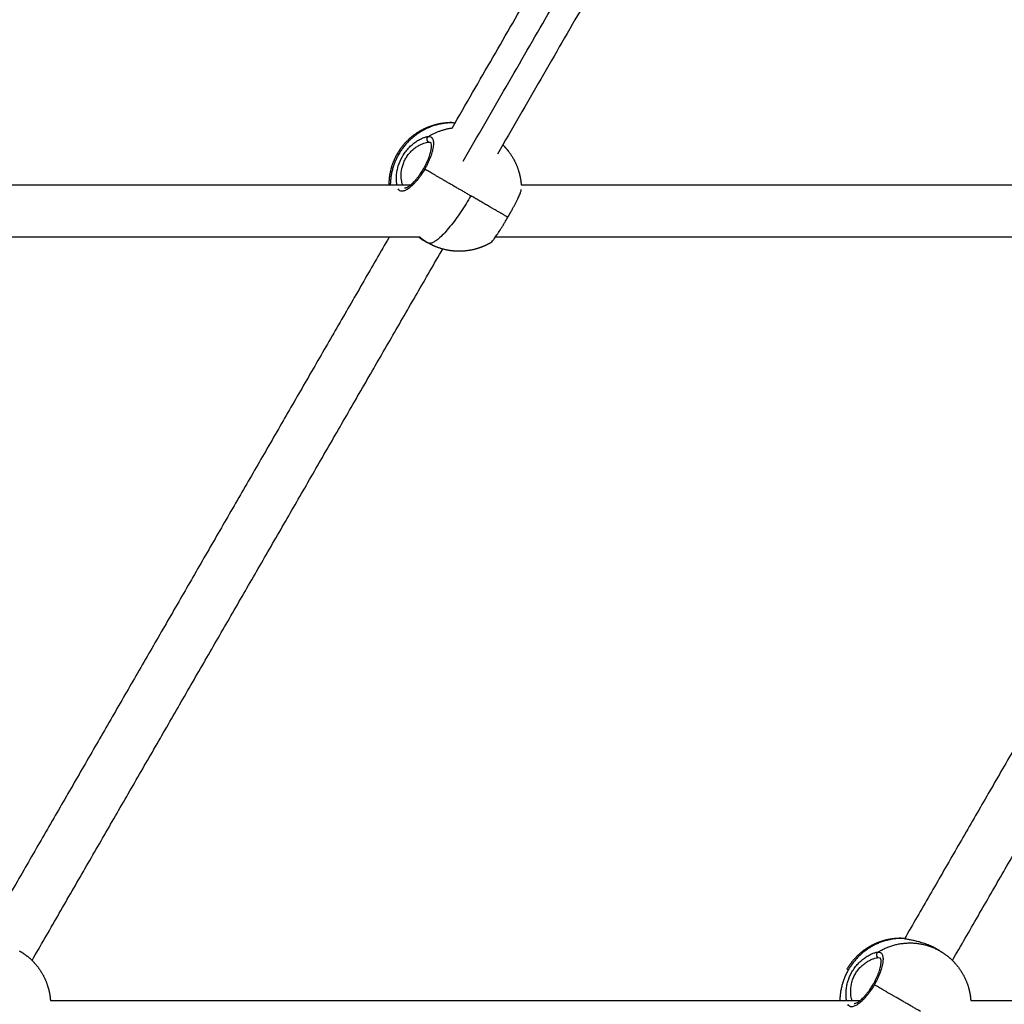
# Model space of a CAD drawing. Units: millimetres. Extents: x 3554.7 to 3575.3, y 7391.9 to 7411.
# Drawn here: x 3568 to 3568.3, y 7394.7 to 7395 of the extents above; entities that cross this region are included whole.
import ezdxf

# ---------------------------------------------------------------- set-up
doc = ezdxf.new("R2010")
doc.units = ezdxf.units.MM
doc.layers.add('DIASTASEIS', color=253, linetype='Continuous', lineweight=5)
doc.layers.add('Make2D$Visible$Curves', color=255, linetype='Continuous')
doc.layers.add('Make2D$Visible$Tangents', color=253, linetype='Continuous')
doc.styles.get("Standard").update_dxf_attribs({"font": 'ARIALN.TTF'})
doc.dimstyles.new('STANDARD_ACAD', dxfattribs={"dimtxt": 0.18, "dimasz": 0.15, "dimexe": 0.18, "dimexo": 0.0625, "dimgap": 0.09, "dimtad": 0, "dimtih": 1, "dimtoh": 1, "dimzin": 0, "dimdsep": 46, "dimtxsty": 'Standard', "dimblk": 'OBLIQUE', "dimcen": 0.09, "dimadec": 0, "dimazin": 0, "dimtfac": 1, "dimtofl": 0, "dimtmove": 0, "dimatfit": 3, "dimfxl": 1, "dimtolj": 1, "dimtzin": 0, "dimarcsym": 0})

# ---------------------------------------------------------------- blocks, each defined once
blk = doc.blocks.new('_Oblique')
at = {"color": 0, "linetype": 'ByBlock', "lineweight": -2, "transparency": 16777216}
blk.add_line((-0.5, -0.5), (0.5, 0.5), dxfattribs=at)
blk = doc.blocks.new('*D5')
at = {"layer": 'Defpoints', "color": 0}
for p in [(3573.71749, 7395.64219), (3565.61905, 7395.06475), (3573.71749, 7393.22226)]:
    blk.add_point(p, dxfattribs=at)
at = {"layer": 'DIASTASEIS', "color": 0, "lineweight": -2}
for p, q in [((3573.71749, 7395.57969), (3573.71749, 7393.04226)), ((3565.61905, 7395.00225), (3565.61905, 7393.04226)), ((3565.61905, 7393.22226), (3569.38679, 7393.22226)), ((3573.71749, 7393.22226), (3569.94975, 7393.22226))]:
    blk.add_line(p, q, dxfattribs=at)
at = {"layer": 'DIASTASEIS', "color": 0, "linetype": 'ByBlock', "lineweight": -2, "xscale": 0.15, "yscale": 0.15, "zscale": 0.15, "rotation": 180}
blk.add_blockref('_Oblique', (3565.61905, 7393.22226), dxfattribs=at)
at = {"layer": 'DIASTASEIS', "color": 0, "linetype": 'ByBlock', "lineweight": -2, "xscale": 0.15, "yscale": 0.15, "zscale": 0.15}
blk.add_blockref('_Oblique', (3573.71749, 7393.22226), dxfattribs=at)
at = {"layer": 'DIASTASEIS', "color": 0, "insert": (3569.66827, 7393.22226), "char_height": 0.18, "attachment_point": 5}
blk.add_mtext('\\A1;8.10', dxfattribs=at)
blk = doc.blocks.new('s260a')
at = {"layer": 'Make2D$Visible$Curves'}
for points, weights in [([(3519.88268, 7400.62669), (3519.96201, 7400.76409), (3520.00877, 7400.84508)], [0.875178112399, 0.889354977028, 0.912825995472]), ([(3520.02724, 7400.84508), (3519.9799, 7400.76307), (3519.89654, 7400.61869)], [0.915277801912, 0.890087938947, 0.875178112399]), ([(3520.00388, 7400.36926), (3520.00135, 7400.36489), (3520.00128, 7400.35986)], [1, 0.93259632674, 0.931232582717]), ([(3520.00349, 7400.36948), (3520.00349, 7400.36948), (3520.00388, 7400.36926)], [1, 0.994139438533, 1])]:
    blk.add_rational_spline(points, weights, degree=2, dxfattribs=at)
for points, weights, knots in [([(3519.86598, 7400.6189), (3519.86715, 7400.62094), (3519.86871, 7400.62277), (3519.87063, 7400.62429), (3519.87266, 7400.62589), (3519.87498, 7400.62707), (3519.87751, 7400.62775), (3519.87904, 7400.62816), (3519.8806, 7400.62837), (3519.88217, 7400.6284)], [0.926482722283, 0.881255971166, 0.847335907828, 0.824722532269, 0.80210915671, 0.790802468931, 0.790802468931, 0.790802468931, 0.794895073262, 0.803080281924], [29.465751, 29.465751, 29.465751, 29.465751, 36.670454, 36.670454, 36.670454, 44.484853, 44.484853, 44.484853, 49.186259, 49.186259, 49.186259, 49.186259]), ([(3519.89818, 7400.62154), (3519.89873, 7400.621), (3519.89925, 7400.62042), (3519.89974, 7400.6198), (3519.90135, 7400.61778), (3519.90252, 7400.61545), (3519.9032, 7400.61292), (3519.90352, 7400.61172), (3519.90373, 7400.61051), (3519.90381, 7400.60928)], [0.84934681091, 0.84002566806, 0.831817575179, 0.824722532267, 0.802109156708, 0.790802468929, 0.790802468929, 0.790802468929, 0.793312466606, 0.79833246196], [4.362182, 4.362182, 4.362182, 4.362182, 6.632252, 6.632252, 6.632252, 14.44665, 14.44665, 14.44665, 18.128487, 18.128487, 18.128487, 18.128487]), ([(3519.86343, 7400.60928), (3519.86343, 7400.61025), (3519.86349, 7400.61122), (3519.86363, 7400.61217), (3519.86399, 7400.6146), (3519.8648, 7400.61686), (3519.86598, 7400.6189)], [0.803846643328, 0.809173670184, 0.816132299831, 0.824722532269, 0.847335907828, 0.881255971166, 0.926482722283], [19.292562, 19.292562, 19.292562, 19.292562, 22.261049, 22.261049, 22.261049, 29.465751, 29.465751, 29.465751, 29.465751]), ([(3519.89446, 7400.59161), (3519.89299, 7400.59075), (3519.89142, 7400.59009), (3519.88977, 7400.58965), (3519.88723, 7400.58897), (3519.88463, 7400.58883), (3519.88207, 7400.5892), (3519.87985, 7400.58953), (3519.87775, 7400.59024), (3519.87584, 7400.59127), (3519.87568, 7400.59136), (3519.87551, 7400.59145), (3519.87535, 7400.59155)], [0.805224143062, 0.79560969364, 0.790802468929, 0.790802468929, 0.790802468929, 0.802109156709, 0.824722532267, 0.845451459863, 0.875681145939, 0.915411590497, 0.915411590497, 0.915411590497, 0.915411590497], [9.923739, 9.923739, 9.923739, 9.923739, 15.019101, 15.019101, 15.019101, 22.8335, 22.8335, 22.8335, 29.465751, 29.465751, 29.465751, 30.028919, 30.028919, 30.028919, 30.028919]), ([(3520.00349, 7400.36948), (3520.00467, 7400.37152), (3520.00622, 7400.37335), (3520.00814, 7400.37487), (3520.01017, 7400.37648), (3520.01249, 7400.37766), (3520.01503, 7400.37834), (3520.01655, 7400.37874), (3520.01811, 7400.37896), (3520.01968, 7400.37898)], [0.926482722282, 0.881255971164, 0.847335907826, 0.824722532267, 0.802109156709, 0.790802468929, 0.790802468929, 0.790802468929, 0.794895073261, 0.803080281923], [29.465751, 29.465751, 29.465751, 29.465751, 36.670454, 36.670454, 36.670454, 44.484853, 44.484853, 44.484853, 49.186259, 49.186259, 49.186259, 49.186259]), ([(3519.75035, 7400.37504), (3519.75051, 7400.37495), (3519.75067, 7400.37485), (3519.75083, 7400.37475), (3519.75268, 7400.37361), (3519.75434, 7400.37215), (3519.75574, 7400.37039), (3519.75735, 7400.36836), (3519.75852, 7400.36604), (3519.7592, 7400.3635), (3519.75952, 7400.36231), (3519.75972, 7400.36109), (3519.75981, 7400.35986)], [0.915411590497, 0.915411590497, 0.915411590497, 0.915411590497, 0.875681145939, 0.845451459862, 0.824722532267, 0.802109156708, 0.790802468929, 0.790802468929, 0.790802468929, 0.793312466606, 0.79833246196], [-0.563168, -0.563168, -0.563168, -0.563168, 0, 0, 0, 6.632252, 6.632252, 6.632252, 14.44665, 14.44665, 14.44665, 18.128487, 18.128487, 18.128487, 18.128487]), ([(3520.03187, 7400.37504), (3520.03203, 7400.37495), (3520.03219, 7400.37485), (3520.03235, 7400.37475), (3520.0342, 7400.37361), (3520.03586, 7400.37215), (3520.03725, 7400.37039), (3520.03886, 7400.36836), (3520.04004, 7400.36604), (3520.04072, 7400.3635), (3520.04104, 7400.36231), (3520.04124, 7400.36109), (3520.04132, 7400.35986)], [0.9154115905, 0.9154115905, 0.9154115905, 0.9154115905, 0.875681145942, 0.845451459865, 0.82472253227, 0.802109156711, 0.790802468931, 0.790802468931, 0.790802468931, 0.793312466609, 0.798332461963], [-0.563168, -0.563168, -0.563168, -0.563168, 0, 0, 0, 6.632252, 6.632252, 6.632252, 14.44665, 14.44665, 14.44665, 18.128487, 18.128487, 18.128487, 18.128487])]:
    blk.add_rational_spline(points, weights, degree=3, knots=knots, dxfattribs=at)
for points, knots in [([(3519.88217, 7400.6284), (3519.88217, 7400.6284), (3519.88217, 7400.6284), (3519.88199, 7400.62839), (3519.88187, 7400.62835), (3519.88183, 7400.62827), (3519.88183, 7400.62826), (3519.88183, 7400.62826)], [-32.190014, -32.190014, -32.190014, -32.190014, -32.176776, -32.176776, -30.031658, -30.031658, -29.964642, -29.964642, -29.964642, -29.964642]), ([(3519.88353, 7400.62816), (3519.88344, 7400.62817), (3519.88336, 7400.62819), (3519.88314, 7400.62823), (3519.88301, 7400.62826), (3519.88289, 7400.62829)], [11.548507, 11.548507, 11.548507, 11.548507, 11.991178, 11.991178, 12.79059, 12.79059, 12.79059, 12.79059]), ([(3519.86815, 7400.60841), (3519.86815, 7400.6084), (3519.86816, 7400.6084), (3519.8682, 7400.60839), (3519.86823, 7400.60839), (3519.86829, 7400.60839), (3519.86835, 7400.60839), (3519.86842, 7400.60841), (3519.86852, 7400.60843), (3519.86861, 7400.60846), (3519.86872, 7400.6085), (3519.86884, 7400.60855), (3519.86903, 7400.60864), (3519.86925, 7400.60876), (3519.86949, 7400.60893), (3519.86956, 7400.60897), (3519.86963, 7400.60902), (3519.8697, 7400.60908), (3519.87003, 7400.60932), (3519.87038, 7400.60961), (3519.87074, 7400.60997), (3519.87092, 7400.61014), (3519.8711, 7400.61034), (3519.87129, 7400.61054), (3519.87148, 7400.61074), (3519.87166, 7400.61096), (3519.87185, 7400.61118), (3519.87204, 7400.61141), (3519.87222, 7400.61164), (3519.87241, 7400.61189), (3519.87259, 7400.61213), (3519.87277, 7400.61239), (3519.87295, 7400.61265), (3519.87332, 7400.61317), (3519.87366, 7400.61372), (3519.87398, 7400.61428), (3519.87415, 7400.61456), (3519.8743, 7400.61485), (3519.87446, 7400.61513), (3519.87461, 7400.61542), (3519.87475, 7400.61571), (3519.87488, 7400.61599), (3519.87502, 7400.61628), (3519.87515, 7400.61656), (3519.87527, 7400.61684), (3519.87539, 7400.61713), (3519.8755, 7400.61741), (3519.8756, 7400.61768), (3519.8758, 7400.61823), (3519.87597, 7400.61875), (3519.87609, 7400.61925), (3519.87616, 7400.61949), (3519.87621, 7400.61973), (3519.87625, 7400.61995), (3519.87629, 7400.62018), (3519.87633, 7400.62039), (3519.87635, 7400.62059), (3519.87636, 7400.62067), (3519.87636, 7400.62076), (3519.87637, 7400.62084), (3519.87639, 7400.62113), (3519.87639, 7400.62138), (3519.87637, 7400.6216), (3519.87634, 7400.62187), (3519.87628, 7400.62204), (3519.87623, 7400.62215), (3519.87621, 7400.6222), (3519.87619, 7400.62223), (3519.87616, 7400.62226), (3519.87615, 7400.62226), (3519.87615, 7400.62226)], [0.006823, 0.006823, 0.006823, 0.006823, 0.958116, 0.958116, 1.904802, 1.904802, 1.904802, 2.853355, 2.853355, 2.853355, 3.80312, 3.80312, 3.80312, 5.293165, 5.293165, 5.293165, 5.714797, 5.714797, 5.714797, 7.644915, 7.644915, 7.644915, 8.617037, 8.617037, 8.617037, 9.589445, 9.589445, 9.589445, 10.558482, 10.558482, 10.558482, 11.535924, 11.535924, 11.535924, 13.485934, 13.485934, 13.485934, 14.464679, 14.464679, 14.464679, 15.439747, 15.439747, 15.439747, 16.409659, 16.409659, 16.409659, 17.386131, 17.386131, 17.386131, 19.325901, 19.325901, 19.325901, 20.295411, 20.295411, 20.295411, 21.258456, 21.258456, 21.258456, 21.66601, 21.66601, 21.66601, 23.169857, 23.169857, 23.169857, 25.065613, 25.065613, 25.065613, 26.012089, 26.012089, 26.964091, 26.964091, 26.964091, 26.964091]), ([(3519.89973, 7400.59941), (3519.90009, 7400.60003), (3519.90044, 7400.60064), (3519.90095, 7400.60156), (3519.90111, 7400.60186), (3519.90143, 7400.60245), (3519.90158, 7400.60274), (3519.90188, 7400.60331), (3519.90203, 7400.60358), (3519.9023, 7400.60412), (3519.90244, 7400.60438), (3519.9028, 7400.60513), (3519.90302, 7400.60558), (3519.90338, 7400.6064), (3519.90353, 7400.60675), (3519.90369, 7400.60719), (3519.90373, 7400.60732), (3519.9038, 7400.60755), (3519.90382, 7400.60765), (3519.90385, 7400.60779), (3519.90385, 7400.60783), (3519.90385, 7400.60787)], [-17.161055, -17.161055, -17.161055, -17.161055, -15.015923, -15.015923, -13.943357, -13.943357, -12.870791, -12.870791, -11.798225, -11.798225, -10.725659, -10.725659, -8.580527, -8.580527, -6.435395, -6.435395, -5.36283, -5.36283, -4.290264, -4.290264, -3.598593, -3.598593, -3.598593, -3.598593]), ([(3519.89446, 7400.59161), (3519.89449, 7400.59163), (3519.89453, 7400.59166), (3519.8947, 7400.5918), (3519.89487, 7400.59197), (3519.89527, 7400.59245), (3519.8955, 7400.59275), (3519.89589, 7400.59329), (3519.89603, 7400.59348), (3519.89632, 7400.5939), (3519.89647, 7400.59412), (3519.89693, 7400.59481), (3519.89725, 7400.59531), (3519.89777, 7400.59613), (3519.89794, 7400.59642), (3519.8983, 7400.59699), (3519.89847, 7400.59728), (3519.89883, 7400.59787), (3519.89901, 7400.59817), (3519.89937, 7400.59879), (3519.89955, 7400.5991), (3519.89973, 7400.59941)], [-13.553715, -13.553715, -13.553715, -13.553715, -12.870631, -12.870631, -10.725526, -10.725526, -8.580421, -8.580421, -7.507868, -7.507868, -6.435315, -6.435315, -4.29021, -4.29021, -3.217658, -3.217658, -2.145105, -2.145105, -1.072553, -1.072553, 0, 0, 0, 0]), ([(3520.01968, 7400.37898), (3520.01968, 7400.37898), (3520.01968, 7400.37898), (3520.0195, 7400.37898), (3520.01939, 7400.37893), (3520.01935, 7400.37885), (3520.01934, 7400.37885), (3520.01934, 7400.37885)], [-32.190014, -32.190014, -32.190014, -32.190014, -32.176776, -32.176776, -30.031658, -30.031658, -29.964642, -29.964642, -29.964642, -29.964642]), ([(3520.03075, 7400.37568), (3520.03029, 7400.37595), (3520.02983, 7400.37619), (3520.02911, 7400.37653), (3520.02887, 7400.37664), (3520.02838, 7400.37685), (3520.02813, 7400.37695), (3520.02738, 7400.37723), (3520.02689, 7400.3774), (3520.02615, 7400.37763), (3520.02591, 7400.3777), (3520.02542, 7400.37784), (3520.02518, 7400.3779), (3520.02447, 7400.37808), (3520.02401, 7400.37818), (3520.02313, 7400.37836), (3520.02271, 7400.37844), (3520.02193, 7400.37858), (3520.02157, 7400.37864), (3520.02109, 7400.37873), (3520.02094, 7400.37876), (3520.02066, 7400.37882), (3520.02052, 7400.37884), (3520.02041, 7400.37887)], [0, 0, 0, 0, 1.598824, 1.598824, 2.398236, 2.398236, 3.197647, 3.197647, 4.796471, 4.796471, 5.595883, 5.595883, 6.395295, 6.395295, 7.994119, 7.994119, 9.592942, 9.592942, 11.191766, 11.191766, 11.991178, 11.991178, 12.79059, 12.79059, 12.79059, 12.79059]), ([(3520.00566, 7400.35899), (3520.00567, 7400.35899), (3520.00567, 7400.35899), (3520.00571, 7400.35898), (3520.00575, 7400.35897), (3520.0058, 7400.35898), (3520.00586, 7400.35898), (3520.00594, 7400.35899), (3520.00603, 7400.35902), (3520.00612, 7400.35904), (3520.00623, 7400.35908), (3520.00635, 7400.35914), (3520.00655, 7400.35922), (3520.00677, 7400.35935), (3520.00701, 7400.35951), (3520.00708, 7400.35956), (3520.00715, 7400.35961), (3520.00722, 7400.35966), (3520.00754, 7400.3599), (3520.00789, 7400.3602), (3520.00825, 7400.36055), (3520.00843, 7400.36073), (3520.00862, 7400.36092), (3520.0088, 7400.36112), (3520.00899, 7400.36133), (3520.00918, 7400.36154), (3520.00936, 7400.36177), (3520.00955, 7400.36199), (3520.00974, 7400.36223), (3520.00992, 7400.36247), (3520.0101, 7400.36272), (3520.01029, 7400.36297), (3520.01047, 7400.36323), (3520.01083, 7400.36376), (3520.01117, 7400.3643), (3520.0115, 7400.36486), (3520.01166, 7400.36515), (3520.01182, 7400.36543), (3520.01197, 7400.36572), (3520.01212, 7400.36601), (3520.01226, 7400.36629), (3520.0124, 7400.36658), (3520.01253, 7400.36686), (3520.01266, 7400.36715), (3520.01278, 7400.36743), (3520.0129, 7400.36771), (3520.01301, 7400.36799), (3520.01311, 7400.36827), (3520.01332, 7400.36882), (3520.01348, 7400.36934), (3520.01361, 7400.36983), (3520.01367, 7400.37008), (3520.01372, 7400.37031), (3520.01377, 7400.37054), (3520.01381, 7400.37076), (3520.01384, 7400.37098), (3520.01386, 7400.37118), (3520.01387, 7400.37126), (3520.01388, 7400.37134), (3520.01388, 7400.37142), (3520.01391, 7400.37171), (3520.0139, 7400.37197), (3520.01388, 7400.37218), (3520.01385, 7400.37245), (3520.0138, 7400.37263), (3520.01375, 7400.37273), (3520.01372, 7400.37278), (3520.0137, 7400.37281), (3520.01367, 7400.37284), (3520.01366, 7400.37285), (3520.01366, 7400.37285)], [0.006823, 0.006823, 0.006823, 0.006823, 0.958116, 0.958116, 1.904802, 1.904802, 1.904802, 2.853355, 2.853355, 2.853355, 3.80312, 3.80312, 3.80312, 5.293165, 5.293165, 5.293165, 5.714797, 5.714797, 5.714797, 7.644915, 7.644915, 7.644915, 8.617037, 8.617037, 8.617037, 9.589445, 9.589445, 9.589445, 10.558482, 10.558482, 10.558482, 11.535924, 11.535924, 11.535924, 13.485934, 13.485934, 13.485934, 14.464679, 14.464679, 14.464679, 15.439747, 15.439747, 15.439747, 16.409659, 16.409659, 16.409659, 17.386131, 17.386131, 17.386131, 19.325901, 19.325901, 19.325901, 20.295411, 20.295411, 20.295411, 21.258456, 21.258456, 21.258456, 21.66601, 21.66601, 21.66601, 23.169857, 23.169857, 23.169857, 25.065613, 25.065613, 25.065613, 26.012089, 26.012089, 26.964091, 26.964091, 26.964091, 26.964091])]:
    blk.add_open_spline(points, degree=3, knots=knots, dxfattribs=at)
for points, degree in [([(3519.88289, 7400.62829), (3519.88259, 7400.62836), (3519.88234, 7400.6284), (3519.88217, 7400.6284)], 3), ([(3519.72772, 7400.60928), (3519.79884, 7400.60928), (3519.86997, 7400.60928)], 2), ([(3519.90381, 7400.60928), (3520.02764, 7400.60928), (3520.15148, 7400.60928)], 2), ([(3519.87286, 7400.59328), (3519.80029, 7400.59328), (3519.72772, 7400.59328)], 2), ([(3519.86339, 7400.59328), (3519.80146, 7400.48601), (3519.73953, 7400.37874)], 2), ([(3519.87256, 7400.59328), (3519.8731, 7400.59289), (3519.87366, 7400.59252), (3519.87423, 7400.59219)], 3), ([(3519.87423, 7400.59219), (3519.87479, 7400.59187), (3519.87535, 7400.59155)], 2), ([(3520.15437, 7400.59328), (3520.02513, 7400.59328), (3519.89588, 7400.59328)], 2), ([(3520.1449, 7400.59328), (3520.08297, 7400.48601), (3520.02104, 7400.37874)], 2), ([(3519.75418, 7400.37212), (3519.81699, 7400.48091), (3519.87979, 7400.58969)], 2), ([(3520.0357, 7400.37212), (3520.0985, 7400.48091), (3520.16131, 7400.58969)], 2), ([(3520.02041, 7400.37887), (3520.0201, 7400.37895), (3520.01986, 7400.37898), (3520.01968, 7400.37898)], 3), ([(3520.03187, 7400.37504), (3520.03131, 7400.37536), (3520.03075, 7400.37568)], 2), ([(3519.75981, 7400.35986), (3519.88364, 7400.35986), (3520.00748, 7400.35986)], 2), ([(3520.04132, 7400.35986), (3520.16516, 7400.35986), (3520.28899, 7400.35986)], 2)]:
    blk.add_open_spline(points, degree=degree, dxfattribs=at)
at = {"layer": 'Make2D$Visible$Tangents'}
for points, weights in [([(3519.88604, 7400.61651), (3519.97026, 7400.76238), (3520.01762, 7400.84441)], [1, 0.993667741318, 0.998588134906]), ([(3519.88289, 7400.62829), (3519.87194, 7400.62833), (3519.86636, 7400.61868)], [1, 0.862408842001, 1]), ([(3519.87545, 7400.62412), (3519.87882, 7400.62618), (3519.8827, 7400.62672)], [1, 0.946258686054, 0.934498686411]), ([(3519.86636, 7400.61868), (3519.86384, 7400.6143), (3519.86377, 7400.60928)], [1, 0.93259632674, 0.931232582717]), ([(3519.86598, 7400.6189), (3519.86598, 7400.6189), (3519.86636, 7400.61868)], [1, 0.994139438533, 1]), ([(3519.88839, 7400.60596), (3519.88049, 7400.61052), (3519.87429, 7400.6141)], [1, 0.897527467856, 1]), ([(3519.88839, 7400.60596), (3519.87889, 7400.5895), (3519.87535, 7400.59155)], [1, 0.707106781187, 1]), ([(3519.89973, 7400.59941), (3519.89628, 7400.6014), (3519.88839, 7400.60596)], [1, 0.897527467856, 1]), ([(3519.87286, 7400.59328), (3519.87403, 7400.59231), (3519.87535, 7400.59155)], [0.963303967787, 0.97819704709, 1]), ([(3520.02041, 7400.37887), (3520.00945, 7400.37892), (3520.00388, 7400.36926)], [1, 0.862408842001, 1]), ([(3520.01297, 7400.37471), (3520.02243, 7400.38049), (3520.03187, 7400.37504)], [1, 0.862408842001, 1]), ([(3520.0259, 7400.35654), (3520.01801, 7400.3611), (3520.01181, 7400.36468)], [1, 0.897527467856, 1])]:
    blk.add_rational_spline(points, weights, degree=2, dxfattribs=at)
for points, knots in [([(3519.86583, 7400.60928), (3519.8658, 7400.60944), (3519.86577, 7400.60961), (3519.8657, 7400.61015), (3519.86566, 7400.61054), (3519.86565, 7400.61116), (3519.86565, 7400.61138), (3519.86566, 7400.61181), (3519.86567, 7400.61204), (3519.86572, 7400.61273), (3519.86578, 7400.6132), (3519.86596, 7400.61415), (3519.86608, 7400.61464), (3519.86652, 7400.61613), (3519.86694, 7400.61709), (3519.86774, 7400.61849), (3519.86803, 7400.61893), (3519.8685, 7400.61956), (3519.86867, 7400.61977), (3519.869, 7400.62017), (3519.86917, 7400.62037), (3519.8697, 7400.62093), (3519.87007, 7400.62128), (3519.87062, 7400.62175), (3519.87081, 7400.6219), (3519.87119, 7400.6222), (3519.87138, 7400.62233), (3519.87195, 7400.62272), (3519.87232, 7400.62295), (3519.87305, 7400.62335), (3519.87341, 7400.62352), (3519.87409, 7400.62379), (3519.8744, 7400.6239), (3519.87483, 7400.62402), (3519.87497, 7400.62405), (3519.87522, 7400.6241), (3519.87534, 7400.62411), (3519.87545, 7400.62412)], [2.413834, 2.413834, 2.413834, 2.413834, 3.199679, 3.199679, 4.799519, 4.799519, 5.599438, 5.599438, 6.399358, 6.399358, 7.999198, 7.999198, 9.599037, 9.599037, 12.798716, 12.798716, 14.398556, 14.398556, 15.198476, 15.198476, 15.998395, 15.998395, 17.598235, 17.598235, 18.398155, 18.398155, 19.198075, 19.198075, 20.797914, 20.797914, 22.397754, 22.397754, 23.997593, 23.997593, 24.797513, 24.797513, 25.597433, 25.597433, 25.597433, 25.597433]), ([(3519.86753, 7400.60928), (3519.86751, 7400.60935), (3519.86748, 7400.60943), (3519.86738, 7400.60976), (3519.86731, 7400.61003), (3519.86719, 7400.61065), (3519.86715, 7400.61098), (3519.8671, 7400.61168), (3519.86709, 7400.61206), (3519.86712, 7400.61324), (3519.86723, 7400.61406), (3519.86758, 7400.61535), (3519.86773, 7400.61578), (3519.86807, 7400.61661), (3519.86827, 7400.61702), (3519.86874, 7400.61783), (3519.86899, 7400.61821), (3519.86941, 7400.61875), (3519.86955, 7400.61892), (3519.86985, 7400.61926), (3519.87, 7400.61943), (3519.87047, 7400.6199), (3519.87079, 7400.62019), (3519.87145, 7400.62071), (3519.87179, 7400.62094), (3519.87245, 7400.62135), (3519.87278, 7400.62153), (3519.87342, 7400.62184), (3519.87373, 7400.62197), (3519.87432, 7400.62218), (3519.87459, 7400.62225), (3519.87509, 7400.62236), (3519.87531, 7400.6224), (3519.8755, 7400.62241)], [0.908985, 0.908985, 0.908985, 0.908985, 1.383387, 1.383387, 2.766775, 2.766775, 4.150162, 4.150162, 5.53355, 5.53355, 8.300325, 8.300325, 9.683712, 9.683712, 11.0671, 11.0671, 12.450487, 12.450487, 13.142181, 13.142181, 13.833875, 13.833875, 15.217262, 15.217262, 16.600649, 16.600649, 17.984037, 17.984037, 19.367424, 19.367424, 20.750812, 20.750812, 22.134199, 22.134199, 22.134199, 22.134199]), ([(3519.87545, 7400.62412), (3519.87574, 7400.62414), (3519.87598, 7400.62409), (3519.8764, 7400.62385), (3519.87657, 7400.62366), (3519.87682, 7400.62315), (3519.87691, 7400.62284), (3519.87699, 7400.62208), (3519.87698, 7400.62165), (3519.8769, 7400.62093), (3519.87686, 7400.62068), (3519.87676, 7400.62016), (3519.8767, 7400.61988), (3519.87649, 7400.61905), (3519.8763, 7400.61846), (3519.87596, 7400.61754), (3519.87584, 7400.61723), (3519.87557, 7400.61661), (3519.87543, 7400.6163), (3519.87513, 7400.61567), (3519.87498, 7400.61535), (3519.87464, 7400.61472), (3519.87447, 7400.61441), (3519.87429, 7400.6141)], [-17.160841, -17.160841, -17.160841, -17.160841, -15.015736, -15.015736, -12.870631, -12.870631, -10.725526, -10.725526, -8.580421, -8.580421, -7.507868, -7.507868, -6.435315, -6.435315, -4.29021, -4.29021, -3.217658, -3.217658, -2.145105, -2.145105, -1.072553, -1.072553, 0, 0, 0, 0]), ([(3519.87429, 7400.6141), (3519.87394, 7400.61348), (3519.87356, 7400.61288), (3519.87296, 7400.61201), (3519.87276, 7400.61173), (3519.87235, 7400.61119), (3519.87215, 7400.61093), (3519.87173, 7400.61044), (3519.87152, 7400.6102), (3519.8711, 7400.60974), (3519.8709, 7400.60952), (3519.87028, 7400.60892), (3519.86988, 7400.60857), (3519.8691, 7400.608), (3519.86873, 7400.60778), (3519.86821, 7400.60754), (3519.86805, 7400.60748), (3519.86773, 7400.60739), (3519.86758, 7400.60737), (3519.86715, 7400.60734), (3519.86691, 7400.60739), (3519.86648, 7400.60764), (3519.86631, 7400.60782), (3519.86619, 7400.60808)], [-17.161055, -17.161055, -17.161055, -17.161055, -15.015923, -15.015923, -13.943357, -13.943357, -12.870791, -12.870791, -11.798225, -11.798225, -10.725659, -10.725659, -8.580527, -8.580527, -6.435395, -6.435395, -5.36283, -5.36283, -4.290264, -4.290264, -2.145132, -2.145132, 0, 0, 0, 0]), ([(3520.00334, 7400.35986), (3520.00331, 7400.36002), (3520.00328, 7400.36019), (3520.00321, 7400.36073), (3520.00318, 7400.36113), (3520.00316, 7400.36175), (3520.00316, 7400.36196), (3520.00317, 7400.3624), (3520.00318, 7400.36263), (3520.00324, 7400.36331), (3520.0033, 7400.36378), (3520.00347, 7400.36474), (3520.00359, 7400.36523), (3520.00404, 7400.36671), (3520.00445, 7400.36768), (3520.00525, 7400.36907), (3520.00555, 7400.36952), (3520.00602, 7400.37015), (3520.00618, 7400.37035), (3520.00651, 7400.37076), (3520.00669, 7400.37095), (3520.00722, 7400.37152), (3520.00758, 7400.37186), (3520.00814, 7400.37234), (3520.00833, 7400.37249), (3520.0087, 7400.37278), (3520.0089, 7400.37292), (3520.00946, 7400.37331), (3520.00984, 7400.37353), (3520.01057, 7400.37393), (3520.01093, 7400.3741), (3520.0116, 7400.37438), (3520.01192, 7400.37448), (3520.01234, 7400.3746), (3520.01248, 7400.37463), (3520.01274, 7400.37468), (3520.01286, 7400.3747), (3520.01297, 7400.37471)], [2.413834, 2.413834, 2.413834, 2.413834, 3.199679, 3.199679, 4.799519, 4.799519, 5.599438, 5.599438, 6.399358, 6.399358, 7.999198, 7.999198, 9.599037, 9.599037, 12.798716, 12.798716, 14.398556, 14.398556, 15.198476, 15.198476, 15.998395, 15.998395, 17.598235, 17.598235, 18.398155, 18.398155, 19.198075, 19.198075, 20.797914, 20.797914, 22.397754, 22.397754, 23.997593, 23.997593, 24.797513, 24.797513, 25.597433, 25.597433, 25.597433, 25.597433]), ([(3520.01297, 7400.37471), (3520.01325, 7400.37473), (3520.0135, 7400.37468), (3520.01391, 7400.37444), (3520.01409, 7400.37424), (3520.01434, 7400.37374), (3520.01442, 7400.37342), (3520.0145, 7400.37266), (3520.01449, 7400.37223), (3520.01441, 7400.37152), (3520.01437, 7400.37127), (3520.01427, 7400.37074), (3520.01421, 7400.37047), (3520.014, 7400.36963), (3520.01382, 7400.36905), (3520.01347, 7400.36813), (3520.01335, 7400.36782), (3520.01309, 7400.36719), (3520.01295, 7400.36688), (3520.01265, 7400.36625), (3520.01249, 7400.36594), (3520.01216, 7400.3653), (3520.01198, 7400.36499), (3520.01181, 7400.36468)], [-17.160841, -17.160841, -17.160841, -17.160841, -15.015736, -15.015736, -12.870631, -12.870631, -10.725526, -10.725526, -8.580421, -8.580421, -7.507868, -7.507868, -6.435315, -6.435315, -4.29021, -4.29021, -3.217658, -3.217658, -2.145105, -2.145105, -1.072553, -1.072553, 0, 0, 0, 0]), ([(3520.00505, 7400.35986), (3520.00502, 7400.35994), (3520.00499, 7400.36002), (3520.00489, 7400.36034), (3520.00482, 7400.36062), (3520.00471, 7400.36123), (3520.00466, 7400.36156), (3520.00461, 7400.36227), (3520.0046, 7400.36264), (3520.00464, 7400.36382), (3520.00475, 7400.36465), (3520.0051, 7400.36594), (3520.00524, 7400.36636), (3520.00559, 7400.3672), (3520.00579, 7400.36761), (3520.00625, 7400.36841), (3520.00651, 7400.3688), (3520.00692, 7400.36934), (3520.00706, 7400.36951), (3520.00736, 7400.36985), (3520.00751, 7400.37001), (3520.00798, 7400.37049), (3520.0083, 7400.37077), (3520.00896, 7400.37129), (3520.0093, 7400.37153), (3520.00996, 7400.37194), (3520.01029, 7400.37212), (3520.01093, 7400.37242), (3520.01125, 7400.37255), (3520.01183, 7400.37276), (3520.0121, 7400.37284), (3520.0126, 7400.37295), (3520.01282, 7400.37298), (3520.01301, 7400.37299)], [0.908985, 0.908985, 0.908985, 0.908985, 1.383387, 1.383387, 2.766775, 2.766775, 4.150162, 4.150162, 5.53355, 5.53355, 8.300325, 8.300325, 9.683712, 9.683712, 11.0671, 11.0671, 12.450487, 12.450487, 13.142181, 13.142181, 13.833875, 13.833875, 15.217262, 15.217262, 16.600649, 16.600649, 17.984037, 17.984037, 19.367424, 19.367424, 20.750812, 20.750812, 22.134199, 22.134199, 22.134199, 22.134199]), ([(3520.01181, 7400.36468), (3520.01145, 7400.36407), (3520.01107, 7400.36347), (3520.01047, 7400.3626), (3520.01027, 7400.36232), (3520.00986, 7400.36178), (3520.00966, 7400.36152), (3520.00925, 7400.36102), (3520.00904, 7400.36078), (3520.00862, 7400.36032), (3520.00841, 7400.36011), (3520.00779, 7400.3595), (3520.00739, 7400.35916), (3520.00661, 7400.35858), (3520.00624, 7400.35836), (3520.00573, 7400.35813), (3520.00556, 7400.35807), (3520.00524, 7400.35798), (3520.00509, 7400.35795), (3520.00467, 7400.35793), (3520.00442, 7400.35798), (3520.004, 7400.35822), (3520.00383, 7400.35841), (3520.0037, 7400.35866)], [-17.161055, -17.161055, -17.161055, -17.161055, -15.015923, -15.015923, -13.943357, -13.943357, -12.870791, -12.870791, -11.798225, -11.798225, -10.725659, -10.725659, -8.580527, -8.580527, -6.435395, -6.435395, -5.36283, -5.36283, -4.290264, -4.290264, -2.145132, -2.145132, 0, 0, 0, 0])]:
    blk.add_open_spline(points, degree=3, knots=knots, dxfattribs=at)
for points in [[(3519.8755, 7400.62241), (3519.87504, 7400.62269), (3519.87503, 7400.62326), (3519.87501, 7400.62382), (3519.87545, 7400.62412)], [(3520.01301, 7400.37299), (3520.01256, 7400.37327), (3520.01254, 7400.37384), (3520.01253, 7400.37441), (3520.01297, 7400.37471)]]:
    blk.add_rational_spline(points, [1, 0.869539221167, 1, 0.869539221167, 1], degree=2, knots=[0, 0, 0, 1.033056, 1.033056, 2.066111, 2.066111, 2.066111], dxfattribs=at)
for points in [[(3519.8755, 7400.62241), (3519.87575, 7400.62242), (3519.87596, 7400.62237), (3519.87615, 7400.62226)], [(3520.01301, 7400.37299), (3520.01326, 7400.373), (3520.01348, 7400.37295), (3520.01366, 7400.37285)]]:
    blk.add_open_spline(points, degree=3, dxfattribs=at)
blk = doc.blocks.new('KATOPSH_S260A')
blk.add_blockref('s260a', (48.21602, -5.70781))
blk = doc.blocks.new('*D14')
at = {"layer": 'Defpoints', "color": 0}
for p in [(3575.18735, 7395.59991), (3564.12961, 7394.85406), (3575.18735, 7392.12823)]:
    blk.add_point(p, dxfattribs=at)
at = {"layer": 'DIASTASEIS', "color": 0, "lineweight": -2}
for p, q in [((3575.18735, 7395.53741), (3575.18735, 7391.94823)), ((3564.12961, 7394.79156), (3564.12961, 7391.94823)), ((3564.12961, 7392.12823), (3569.3266, 7392.12823)), ((3575.18735, 7392.12823), (3569.99036, 7392.12823))]:
    blk.add_line(p, q, dxfattribs=at)
at = {"layer": 'DIASTASEIS', "color": 0, "linetype": 'ByBlock', "lineweight": -2, "xscale": 0.15, "yscale": 0.15, "zscale": 0.15, "rotation": 180}
blk.add_blockref('_Oblique', (3564.12961, 7392.12823), dxfattribs=at)
at = {"layer": 'DIASTASEIS', "color": 0, "linetype": 'ByBlock', "lineweight": -2, "xscale": 0.15, "yscale": 0.15, "zscale": 0.15}
blk.add_blockref('_Oblique', (3575.18735, 7392.12823), dxfattribs=at)
at = {"layer": 'DIASTASEIS', "color": 0, "insert": (3569.65848, 7392.12823), "char_height": 0.18, "attachment_point": 5}
blk.add_mtext('\\A1;\\A1;11.00', dxfattribs=at)

msp = doc.modelspace()

# ---------------------------------------------------------------- block references
msp.add_blockref('KATOPSH_S260A', (0, 0))

# ---------------------------------------------------------------- dimensions: what is measured, and where the dimension line sits
at = {"layer": 'DIASTASEIS'}
dim = msp.add_linear_dim(base=(3573.71749, 7393.22226), p1=(3565.61905, 7395.06475), p2=(3573.71749, 7395.64219), dimstyle='STANDARD_ACAD', dxfattribs=at)
dim.commit()
dim.dimension.update_dxf_attribs({"geometry": '*D5', "text_midpoint": (3569.66827, 7393.22226)})
dim = msp.add_linear_dim(base=(3575.18735, 7392.12823), p1=(3564.12961, 7394.85406), p2=(3575.18735, 7395.59991), text='\\A1;11.00', dimstyle='STANDARD_ACAD', override={"dimtxsty": 'Standard'}, dxfattribs=at)
dim.commit()
dim.dimension.update_dxf_attribs({"geometry": '*D14', "text_midpoint": (3569.65848, 7392.12823)})

doc.saveas('drawing.dxf')
